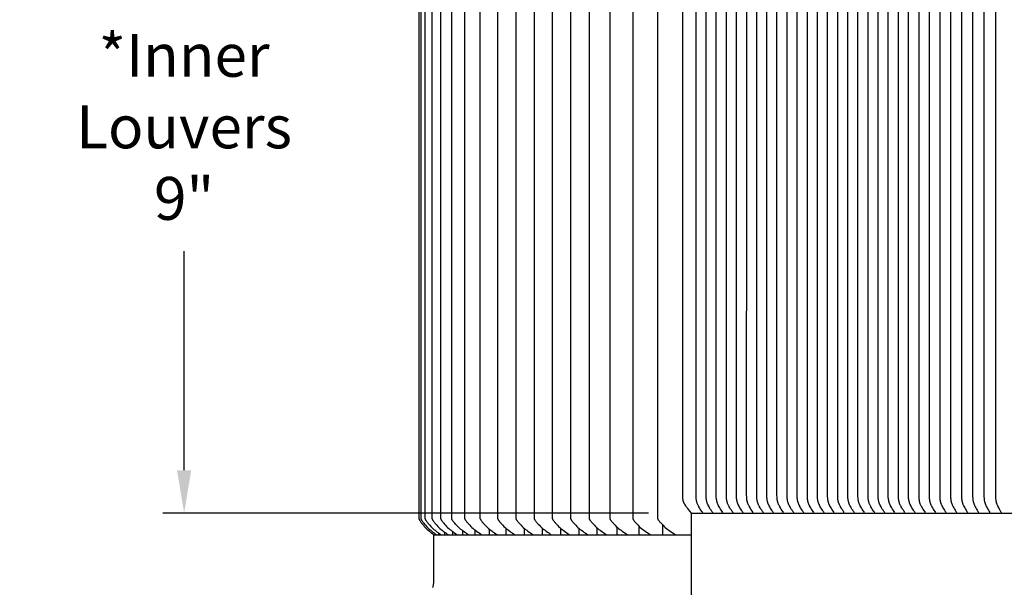
# Model space of a CAD drawing. Units: inches. Extents: x -16 to 121, y -7 to 20.
# Drawn here: x -16 to -5, y 7 to 14 of the extents above; entities that cross this region are included whole.
import ezdxf

# ---------------------------------------------------------------- set-up
doc = ezdxf.new("R2010")
doc.units = ezdxf.units.IN
doc.header["$MEASUREMENT"] = 0
doc.layers.add('Aura Vent', color=250, linetype='Continuous')
doc.layers.add('Dimension (ANSI)', color=5, linetype='Continuous')
doc.styles.add('Arial', font='arial.ttf')
doc.dimstyles.new('Dimensions', dxfattribs={"dimtxt": 0.125, "dimasz": 0.125, "dimexe": 0.0625, "dimexo": 0.125, "dimgap": 0.09, "dimtad": 0, "dimtih": 1, "dimtoh": 1, "dimzin": 0, "dimdsep": 46, "dimlunit": 5, "dimtxsty": 'Arial', "dimcen": 0, "dimadec": 0, "dimazin": 0, "dimtfac": 1, "dimtofl": 0, "dimtmove": 0, "dimatfit": 3, "dimfxl": 1, "dimfrac": 2, "dimtolj": 1, "dimtzin": 0, "dimarcsym": 0})

# ---------------------------------------------------------------- blocks, each defined once
blk = doc.blocks.new('*D1')
at = {"layer": 'Defpoints', "color": 0, "transparency": 16777216}
for p in [(-14.286, 17.015), (-8.371, 17.015), (-8.371, 8.015)]:
    blk.add_point(p, dxfattribs=at)
at = {"layer": 'Dimension (ANSI)', "color": 0, "lineweight": -2, "transparency": 16777216}
for p, q in [((-8.871, 17.015), (-14.536, 17.015)), ((-14.286, 16.515), (-14.286, 13.963)), ((-14.286, 8.515), (-14.286, 11.066)), ((-8.871, 8.015), (-14.536, 8.015))]:
    blk.add_line(p, q, dxfattribs=at)
at = {"layer": 'Dimension (ANSI)', "color": 0, "transparency": 16777216}
for points in [[(-14.369, 16.515), (-14.203, 16.515), (-14.286, 17.015)], [(-14.369, 8.515), (-14.203, 8.515), (-14.286, 8.015)]]:
    blk.add_solid(points, dxfattribs=at)
at = {"layer": 'Dimension (ANSI)', "color": 0, "transparency": 16777216, "insert": (-14.286, 12.515), "char_height": 0.5, "width": 3.83365, "attachment_point": 5, "style": 'Arial'}
blk.add_mtext('\\A1;*Inner\\PLouvers\\P9"', dxfattribs=at)

msp = doc.modelspace()

# ---------------------------------------------------------------- linework, layer by layer
at = {"layer": 'Aura Vent'}
for points in [[(-8.371, 6.04), (-8.371, 8.015), (-8.389, 8.038), (-8.403, 8.053), (-8.416, 8.068), (-8.429, 8.084), (-8.439, 8.099), (-8.446, 8.11), (-8.449, 8.114), (-8.451, 8.118), (-8.453, 8.122), (-8.455, 8.126), (-8.457, 8.129), (-8.458, 8.132), (-8.46, 8.136), (-8.461, 8.139), (-8.462, 8.142), (-8.463, 8.145), (-8.464, 8.149), (-8.465, 8.152), (-8.467, 8.156), (-8.468, 8.16), (-8.469, 8.164), (-8.47, 8.168), (-8.47, 8.173), (-8.471, 8.177), (-8.472, 8.181), (-8.472, 8.185), (-8.473, 8.189), (-8.473, 8.194), (-8.474, 8.202), (-8.474, 8.219), (-8.474, 12.515), (-8.474, 16.811)], [(-11.55, 16.577), (-11.55, 12.264), (-11.55, 7.952), (-11.549, 7.948), (-11.547, 7.945), (-11.545, 7.941), (-11.543, 7.938), (-11.542, 7.934), (-11.54, 7.931), (-11.536, 7.924), (-11.531, 7.918), (-11.527, 7.911), (-11.522, 7.905), (-11.517, 7.898), (-11.507, 7.885), (-11.497, 7.873), (-11.486, 7.861), (-11.475, 7.849), (-11.464, 7.838), (-11.452, 7.826), (-11.44, 7.815), (-11.427, 7.804), (-11.415, 7.794), (-11.402, 7.784), (-11.388, 7.774), (-11.375, 7.764)], [(-11.527, 16.577), (-11.527, 12.264), (-11.527, 7.952), (-11.525, 7.948), (-11.524, 7.945), (-11.522, 7.941), (-11.52, 7.938), (-11.518, 7.934), (-11.516, 7.931), (-11.512, 7.924), (-11.507, 7.918), (-11.503, 7.911), (-11.498, 7.905), (-11.493, 7.898), (-11.483, 7.885), (-11.472, 7.873), (-11.461, 7.861), (-11.449, 7.849), (-11.437, 7.838), (-11.425, 7.826), (-11.412, 7.815), (-11.4, 7.804), (-11.386, 7.794), (-11.373, 7.784), (-11.359, 7.774), (-11.345, 7.764)], [(-11.479, 16.577), (-11.479, 12.264), (-11.479, 7.952), (-11.477, 7.948), (-11.475, 7.945), (-11.473, 7.941), (-11.471, 7.938), (-11.469, 7.934), (-11.467, 7.931), (-11.463, 7.924), (-11.458, 7.918), (-11.454, 7.911), (-11.449, 7.905), (-11.444, 7.898), (-11.433, 7.885), (-11.422, 7.873), (-11.411, 7.861), (-11.399, 7.849), (-11.387, 7.838), (-11.374, 7.826), (-11.361, 7.815), (-11.348, 7.804), (-11.335, 7.794), (-11.321, 7.784), (-11.307, 7.774), (-11.293, 7.764)], [(-11.398, 16.577), (-11.398, 12.264), (-11.398, 7.952), (-11.396, 7.948), (-11.394, 7.945), (-11.392, 7.941), (-11.39, 7.938), (-11.388, 7.934), (-11.386, 7.931), (-11.382, 7.924), (-11.377, 7.918), (-11.372, 7.911), (-11.367, 7.905), (-11.362, 7.898), (-11.351, 7.885), (-11.34, 7.873), (-11.328, 7.861), (-11.316, 7.849), (-11.304, 7.838), (-11.291, 7.826), (-11.278, 7.815), (-11.265, 7.804), (-11.251, 7.794), (-11.237, 7.784), (-11.223, 7.774), (-11.208, 7.764)], [(-11.296, 16.577), (-11.296, 12.264), (-11.296, 7.952), (-11.295, 7.948), (-11.293, 7.945), (-11.291, 7.941), (-11.289, 7.938), (-11.287, 7.934), (-11.285, 7.931), (-11.28, 7.924), (-11.275, 7.918), (-11.27, 7.911), (-11.265, 7.905), (-11.26, 7.898), (-11.249, 7.885), (-11.238, 7.873), (-11.226, 7.861), (-11.214, 7.849), (-11.201, 7.838), (-11.188, 7.826), (-11.175, 7.815), (-11.161, 7.804), (-11.147, 7.794), (-11.133, 7.784), (-11.119, 7.774), (-11.104, 7.764)], [(-11.169, 16.577), (-11.169, 12.264), (-11.169, 7.952)], [(-11.016, 16.577), (-11.016, 12.264), (-11.016, 7.952), (-11.014, 7.948), (-11.012, 7.945), (-11.01, 7.941), (-11.008, 7.938), (-11.006, 7.934), (-11.004, 7.931), (-10.999, 7.924), (-10.994, 7.918), (-10.989, 7.911), (-10.984, 7.905), (-10.978, 7.898), (-10.967, 7.885), (-10.955, 7.873), (-10.943, 7.861), (-10.931, 7.849), (-10.918, 7.838), (-10.904, 7.826), (-10.891, 7.815), (-10.877, 7.804), (-10.862, 7.794), (-10.848, 7.784), (-10.833, 7.774), (-10.818, 7.764)], [(-10.837, 16.577), (-10.837, 12.264), (-10.837, 7.952), (-10.835, 7.948), (-10.833, 7.945), (-10.831, 7.941), (-10.829, 7.938), (-10.827, 7.934), (-10.825, 7.931), (-10.82, 7.924), (-10.815, 7.918), (-10.81, 7.911), (-10.805, 7.905), (-10.799, 7.898), (-10.788, 7.885), (-10.776, 7.873), (-10.763, 7.861), (-10.751, 7.849), (-10.737, 7.838), (-10.724, 7.826), (-10.71, 7.815), (-10.696, 7.804), (-10.682, 7.794), (-10.667, 7.784), (-10.652, 7.774), (-10.637, 7.764)], [(-10.632, 16.577), (-10.632, 12.264), (-10.632, 7.952), (-10.63, 7.948), (-10.628, 7.945), (-10.626, 7.941), (-10.624, 7.938), (-10.622, 7.934), (-10.62, 7.931), (-10.615, 7.924), (-10.61, 7.918), (-10.605, 7.911), (-10.599, 7.905), (-10.594, 7.898), (-10.582, 7.885), (-10.57, 7.873), (-10.558, 7.861), (-10.545, 7.849), (-10.532, 7.838), (-10.518, 7.826), (-10.504, 7.815), (-10.49, 7.804), (-10.476, 7.794), (-10.461, 7.784), (-10.446, 7.774), (-10.43, 7.764)], [(-10.42, 16.577), (-10.42, 12.264), (-10.42, 7.952), (-10.418, 7.948), (-10.416, 7.945), (-10.414, 7.941), (-10.412, 7.938), (-10.409, 7.934), (-10.407, 7.931), (-10.402, 7.924), (-10.397, 7.918), (-10.392, 7.911), (-10.387, 7.905), (-10.381, 7.898), (-10.37, 7.885), (-10.358, 7.873), (-10.345, 7.861), (-10.332, 7.849), (-10.319, 7.838), (-10.306, 7.826), (-10.292, 7.815), (-10.278, 7.804), (-10.263, 7.794), (-10.248, 7.784), (-10.233, 7.774), (-10.218, 7.764)], [(-10.207, 16.577), (-10.207, 12.264), (-10.207, 7.952), (-10.205, 7.948), (-10.203, 7.945), (-10.201, 7.941), (-10.199, 7.938), (-10.197, 7.934), (-10.195, 7.931), (-10.19, 7.924), (-10.185, 7.918), (-10.18, 7.911), (-10.174, 7.905), (-10.169, 7.898), (-10.157, 7.885), (-10.145, 7.873), (-10.133, 7.861), (-10.12, 7.849), (-10.107, 7.838), (-10.093, 7.826), (-10.079, 7.815), (-10.065, 7.804), (-10.051, 7.794), (-10.036, 7.784), (-10.021, 7.774), (-10.005, 7.764)], [(-9.995, 16.577), (-9.995, 12.264), (-9.995, 7.952), (-9.993, 7.948), (-9.991, 7.945), (-9.989, 7.941), (-9.987, 7.938), (-9.984, 7.934), (-9.982, 7.931), (-9.977, 7.924), (-9.972, 7.918), (-9.967, 7.911), (-9.962, 7.905), (-9.956, 7.898), (-9.945, 7.885), (-9.933, 7.873), (-9.92, 7.861), (-9.907, 7.849), (-9.894, 7.838), (-9.881, 7.826), (-9.867, 7.815), (-9.853, 7.804), (-9.838, 7.794), (-9.823, 7.784), (-9.808, 7.774), (-9.793, 7.764)], [(-9.782, 16.577), (-9.782, 12.264), (-9.782, 7.952), (-9.78, 7.948), (-9.778, 7.945), (-9.776, 7.941), (-9.774, 7.938), (-9.772, 7.934), (-9.77, 7.931), (-9.765, 7.924), (-9.76, 7.918), (-9.755, 7.911), (-9.749, 7.905), (-9.744, 7.898), (-9.732, 7.885), (-9.72, 7.873), (-9.708, 7.861), (-9.695, 7.849), (-9.682, 7.838), (-9.668, 7.826), (-9.654, 7.815), (-9.64, 7.804), (-9.626, 7.794), (-9.611, 7.784), (-9.596, 7.774), (-9.58, 7.764)], [(-9.565, 16.577), (-9.565, 12.264), (-9.565, 7.952), (-9.563, 7.948), (-9.561, 7.945), (-9.559, 7.941), (-9.557, 7.938), (-9.555, 7.934), (-9.553, 7.931), (-9.548, 7.924), (-9.543, 7.918), (-9.537, 7.911), (-9.532, 7.905), (-9.526, 7.898), (-9.515, 7.885), (-9.503, 7.873), (-9.49, 7.861), (-9.477, 7.849), (-9.464, 7.838), (-9.45, 7.826), (-9.436, 7.815), (-9.422, 7.804), (-9.407, 7.794), (-9.392, 7.784), (-9.377, 7.774), (-9.362, 7.764)], [(-9.324, 16.577), (-9.324, 12.264), (-9.324, 7.952), (-9.322, 7.948), (-9.32, 7.945), (-9.318, 7.941), (-9.315, 7.938), (-9.313, 7.934), (-9.311, 7.931), (-9.306, 7.924), (-9.301, 7.918), (-9.296, 7.911), (-9.29, 7.905), (-9.284, 7.898), (-9.273, 7.885), (-9.26, 7.873), (-9.248, 7.861), (-9.235, 7.849), (-9.221, 7.838), (-9.207, 7.826), (-9.193, 7.815), (-9.179, 7.804), (-9.164, 7.794), (-9.149, 7.784), (-9.134, 7.774), (-9.118, 7.764)], [(-9.057, 16.577), (-9.057, 12.264), (-9.057, 7.952), (-9.055, 7.948), (-9.053, 7.945), (-9.051, 7.941), (-9.049, 7.938), (-9.047, 7.934), (-9.044, 7.931), (-9.04, 7.924), (-9.034, 7.918), (-9.029, 7.911), (-9.024, 7.905), (-9.018, 7.898), (-9.006, 7.885), (-8.994, 7.873), (-8.981, 7.861), (-8.968, 7.849), (-8.954, 7.838), (-8.94, 7.826), (-8.926, 7.815), (-8.912, 7.804), (-8.897, 7.794), (-8.882, 7.784), (-8.866, 7.774), (-8.851, 7.764)], [(-8.767, 16.577), (-8.767, 12.264), (-8.767, 7.952), (-8.765, 7.948), (-8.763, 7.945), (-8.761, 7.941), (-8.759, 7.938), (-8.756, 7.934), (-8.754, 7.931), (-8.749, 7.924), (-8.744, 7.918), (-8.739, 7.911), (-8.733, 7.905), (-8.727, 7.898), (-8.715, 7.885), (-8.703, 7.873), (-8.69, 7.861), (-8.677, 7.849), (-8.663, 7.838), (-8.649, 7.826), (-8.635, 7.815), (-8.621, 7.804), (-8.606, 7.794), (-8.591, 7.784), (-8.575, 7.774), (-8.559, 7.764)], [(-10.974, 7.764), (-10.989, 7.774), (-11.003, 7.784), (-11.018, 7.794), (-11.032, 7.804), (-11.046, 7.815), (-11.059, 7.826), (-11.072, 7.838), (-11.085, 7.849), (-11.097, 7.861), (-11.109, 7.873), (-11.121, 7.885), (-11.132, 7.898), (-11.138, 7.905), (-11.143, 7.911), (-11.148, 7.918), (-11.153, 7.924), (-11.157, 7.931), (-11.159, 7.934), (-11.162, 7.938), (-11.164, 7.941), (-11.166, 7.945), (-11.167, 7.948), (-11.169, 7.952)], [(-11.042, 7.812), (-11.042, 7.764)], [(-10.899, 7.822), (-10.899, 7.764)], [(-10.73, 7.832), (-10.73, 7.764)], [(-10.537, 7.841), (-10.537, 7.764)], [(-10.324, 7.841), (-10.324, 7.764)], [(-10.112, 7.841), (-10.112, 7.764)], [(-9.899, 7.841), (-9.899, 7.764)], [(-9.686, 7.841), (-9.686, 7.764)], [(-9.474, 7.846), (-9.474, 7.764)], [(-9.243, 7.857), (-9.243, 7.764)], [(-8.987, 7.867), (-8.987, 7.764)], [(-8.708, 7.878), (-8.708, 7.764)], [(-11.375, 7.764), (-8.371, 7.764)], [(-11.375, 7.29), (-11.375, 7.764)], [(-11.362, 7.776), (-11.362, 7.764)], [(-11.322, 7.783), (-11.322, 7.764)], [(-11.251, 7.794), (-11.251, 7.764)], [(-11.159, 7.803), (-11.159, 7.764)], [(-11.387, 7.149), (-11.385, 7.154), (-11.384, 7.159), (-11.382, 7.164), (-11.381, 7.17), (-11.38, 7.177), (-11.379, 7.185), (-11.378, 7.193), (-11.377, 7.201), (-11.376, 7.208), (-11.376, 7.216), (-11.376, 7.224), (-11.375, 7.29)]]:
    msp.add_lwpolyline(points, dxfattribs=at)
at = {"layer": 'Aura Vent', "color": 1}
for points in [[(-8.241, 8.023), (-8.251, 8.036), (-8.261, 8.05), (-8.27, 8.063), (-8.278, 8.077), (-8.285, 8.088), (-8.291, 8.099), (-8.294, 8.104), (-8.297, 8.11), (-8.299, 8.115), (-8.302, 8.121), (-8.304, 8.126), (-8.305, 8.131), (-8.307, 8.136), (-8.309, 8.141), (-8.31, 8.146), (-8.311, 8.151), (-8.312, 8.156), (-8.313, 8.161), (-8.314, 8.166), (-8.315, 8.171), (-8.316, 8.176), (-8.316, 8.181), (-8.317, 8.187), (-8.317, 8.192), (-8.318, 8.202), (-8.318, 8.223), (-8.318, 12.515), (-8.318, 16.806)], [(-8.123, 8.023), (-8.133, 8.036), (-8.143, 8.05), (-8.152, 8.063), (-8.16, 8.077), (-8.167, 8.088), (-8.173, 8.099), (-8.176, 8.104), (-8.179, 8.11), (-8.181, 8.115), (-8.184, 8.121), (-8.186, 8.126), (-8.187, 8.131), (-8.189, 8.136), (-8.191, 8.141), (-8.192, 8.146), (-8.193, 8.151), (-8.194, 8.156), (-8.195, 8.161), (-8.196, 8.166), (-8.197, 8.171), (-8.198, 8.176), (-8.199, 8.181), (-8.199, 8.187), (-8.199, 8.192), (-8.2, 8.202), (-8.2, 8.223), (-8.2, 12.515), (-8.2, 16.806)], [(-8.005, 8.023), (-8.015, 8.036), (-8.025, 8.05), (-8.034, 8.063), (-8.042, 8.077), (-8.049, 8.088), (-8.055, 8.099), (-8.058, 8.104), (-8.061, 8.11), (-8.063, 8.115), (-8.066, 8.121), (-8.068, 8.126), (-8.07, 8.131), (-8.071, 8.136), (-8.073, 8.141), (-8.074, 8.146), (-8.075, 8.151), (-8.076, 8.156), (-8.077, 8.161), (-8.078, 8.166), (-8.079, 8.171), (-8.08, 8.176), (-8.081, 8.181), (-8.081, 8.187), (-8.082, 8.192), (-8.082, 8.202), (-8.082, 8.223), (-8.082, 12.515), (-8.082, 16.806)], [(-7.887, 8.023), (-7.897, 8.036), (-7.907, 8.05), (-7.916, 8.063), (-7.925, 8.077), (-7.931, 8.088), (-7.937, 8.099), (-7.94, 8.104), (-7.943, 8.11), (-7.945, 8.115), (-7.948, 8.121), (-7.95, 8.126), (-7.952, 8.131), (-7.953, 8.136), (-7.955, 8.141), (-7.956, 8.146), (-7.957, 8.151), (-7.959, 8.156), (-7.96, 8.161), (-7.96, 8.166), (-7.961, 8.171), (-7.962, 8.176), (-7.963, 8.181), (-7.963, 8.187), (-7.964, 8.192), (-7.964, 8.202), (-7.965, 8.223), (-7.964, 12.515), (-7.965, 16.806)], [(-7.77, 8.023), (-7.779, 8.036), (-7.789, 8.05), (-7.798, 8.063), (-7.807, 8.077), (-7.813, 8.088), (-7.819, 8.099), (-7.822, 8.104), (-7.825, 8.11), (-7.828, 8.115), (-7.83, 8.121), (-7.832, 8.126), (-7.834, 8.131), (-7.835, 8.136), (-7.837, 8.141), (-7.838, 8.146), (-7.839, 8.151), (-7.841, 8.156), (-7.842, 8.161), (-7.843, 8.166), (-7.843, 8.171), (-7.844, 8.176), (-7.845, 8.181), (-7.845, 8.187), (-7.846, 8.192), (-7.846, 8.202), (-7.847, 8.224), (-7.846, 12.515), (-7.847, 16.806)], [(-7.652, 8.023), (-7.661, 8.036), (-7.671, 8.05), (-7.68, 8.063), (-7.689, 8.077), (-7.695, 8.088), (-7.701, 8.099), (-7.704, 8.104), (-7.707, 8.11), (-7.71, 8.115), (-7.712, 8.121), (-7.714, 8.126), (-7.716, 8.131), (-7.717, 8.136), (-7.719, 8.141), (-7.72, 8.146), (-7.721, 8.151), (-7.723, 8.156), (-7.724, 8.161), (-7.725, 8.166), (-7.725, 8.171), (-7.726, 8.176), (-7.727, 8.181), (-7.727, 8.187), (-7.728, 8.192), (-7.728, 8.202), (-7.729, 8.224), (-7.728, 12.515), (-7.729, 16.806)], [(-7.534, 8.023), (-7.544, 8.036), (-7.553, 8.05), (-7.562, 8.063), (-7.571, 8.077), (-7.577, 8.088), (-7.583, 8.099), (-7.586, 8.104), (-7.589, 8.11), (-7.592, 8.115), (-7.594, 8.121), (-7.596, 8.126), (-7.598, 8.131), (-7.599, 8.136), (-7.601, 8.141), (-7.602, 8.146), (-7.604, 8.151), (-7.605, 8.156), (-7.606, 8.161), (-7.607, 8.166), (-7.607, 8.171), (-7.608, 8.176), (-7.609, 8.181), (-7.609, 8.187), (-7.61, 8.192), (-7.61, 8.202), (-7.611, 8.224), (-7.61, 12.515), (-7.611, 16.806)], [(-7.416, 8.023), (-7.426, 8.036), (-7.435, 8.05), (-7.444, 8.063), (-7.453, 8.077), (-7.459, 8.088), (-7.465, 8.099), (-7.468, 8.104), (-7.471, 8.11), (-7.474, 8.115), (-7.476, 8.121), (-7.478, 8.126), (-7.48, 8.131), (-7.481, 8.136), (-7.483, 8.141), (-7.484, 8.146), (-7.486, 8.151), (-7.487, 8.156), (-7.488, 8.161), (-7.489, 8.166), (-7.49, 8.171), (-7.49, 8.176), (-7.491, 8.181), (-7.491, 8.187), (-7.492, 8.192), (-7.492, 8.202), (-7.493, 8.224), (-7.493, 12.515), (-7.493, 16.806)], [(-7.298, 8.023), (-7.308, 8.036), (-7.317, 8.05), (-7.326, 8.063), (-7.335, 8.077), (-7.341, 8.088), (-7.347, 8.099), (-7.35, 8.104), (-7.353, 8.11), (-7.356, 8.115), (-7.358, 8.121), (-7.36, 8.126), (-7.362, 8.131), (-7.364, 8.136), (-7.365, 8.141), (-7.366, 8.146), (-7.368, 8.151), (-7.369, 8.156), (-7.37, 8.161), (-7.371, 8.166), (-7.372, 8.171), (-7.372, 8.176), (-7.373, 8.182), (-7.373, 8.187), (-7.374, 8.192), (-7.374, 8.202), (-7.375, 8.224), (-7.375, 12.515), (-7.375, 16.806)], [(-7.18, 8.023), (-7.19, 8.036), (-7.199, 8.05), (-7.208, 8.063), (-7.217, 8.077), (-7.223, 8.088), (-7.23, 8.099), (-7.232, 8.104), (-7.235, 8.11), (-7.238, 8.115), (-7.24, 8.121), (-7.242, 8.126), (-7.244, 8.131), (-7.246, 8.136), (-7.247, 8.141), (-7.248, 8.146), (-7.25, 8.151), (-7.251, 8.156), (-7.252, 8.161), (-7.253, 8.166), (-7.254, 8.171), (-7.254, 8.176), (-7.255, 8.182), (-7.256, 8.187), (-7.256, 8.192), (-7.257, 8.202), (-7.257, 8.224), (-7.257, 12.515), (-7.257, 16.806)], [(-7.062, 8.023), (-7.072, 8.036), (-7.081, 8.05), (-7.09, 8.063), (-7.099, 8.077), (-7.105, 8.088), (-7.112, 8.099), (-7.114, 8.104), (-7.117, 8.11), (-7.12, 8.115), (-7.122, 8.121), (-7.124, 8.126), (-7.126, 8.131), (-7.128, 8.136), (-7.129, 8.141), (-7.131, 8.146), (-7.132, 8.151), (-7.133, 8.156), (-7.134, 8.161), (-7.135, 8.166), (-7.136, 8.171), (-7.136, 8.176), (-7.137, 8.182), (-7.138, 8.187), (-7.138, 8.192), (-7.139, 8.202), (-7.139, 8.224), (-7.139, 12.515), (-7.139, 16.806)], [(-6.944, 8.023), (-6.954, 8.036), (-6.963, 8.05), (-6.972, 8.063), (-6.981, 8.077), (-6.987, 8.088), (-6.994, 8.099), (-6.997, 8.104), (-6.999, 8.11), (-7.002, 8.116), (-7.004, 8.121), (-7.006, 8.126), (-7.008, 8.131), (-7.01, 8.136), (-7.011, 8.141), (-7.013, 8.146), (-7.014, 8.151), (-7.015, 8.156), (-7.016, 8.161), (-7.017, 8.166), (-7.018, 8.171), (-7.019, 8.176), (-7.019, 8.182), (-7.02, 8.187), (-7.02, 8.192), (-7.021, 8.202), (-7.021, 8.224), (-7.021, 12.515), (-7.021, 16.806)], [(-6.826, 8.023), (-6.836, 8.036), (-6.845, 8.05), (-6.854, 8.063), (-6.863, 8.077), (-6.87, 8.088), (-6.876, 8.099), (-6.879, 8.104), (-6.881, 8.11), (-6.884, 8.116), (-6.886, 8.121), (-6.888, 8.126), (-6.89, 8.131), (-6.892, 8.136), (-6.893, 8.141), (-6.895, 8.146), (-6.896, 8.151), (-6.897, 8.156), (-6.898, 8.161), (-6.899, 8.166), (-6.9, 8.171), (-6.901, 8.176), (-6.901, 8.182), (-6.902, 8.187), (-6.902, 8.192), (-6.903, 8.202), (-6.903, 8.224), (-6.903, 12.515), (-6.903, 16.806)], [(-6.708, 8.023), (-6.718, 8.036), (-6.727, 8.05), (-6.736, 8.063), (-6.745, 8.077), (-6.752, 8.088), (-6.758, 8.099), (-6.761, 8.104), (-6.763, 8.11), (-6.766, 8.116), (-6.769, 8.121), (-6.77, 8.126), (-6.772, 8.131), (-6.774, 8.136), (-6.775, 8.141), (-6.777, 8.146), (-6.778, 8.151), (-6.779, 8.156), (-6.78, 8.161), (-6.781, 8.166), (-6.782, 8.171), (-6.783, 8.176), (-6.783, 8.182), (-6.784, 8.187), (-6.784, 8.192), (-6.785, 8.203), (-6.785, 8.224), (-6.785, 12.515), (-6.785, 16.806)], [(-6.59, 8.023), (-6.6, 8.036), (-6.609, 8.05), (-6.618, 8.063), (-6.627, 8.077), (-6.634, 8.088), (-6.64, 8.099), (-6.643, 8.104), (-6.646, 8.11), (-6.648, 8.116), (-6.651, 8.121), (-6.652, 8.126), (-6.654, 8.131), (-6.656, 8.136), (-6.657, 8.141), (-6.659, 8.146), (-6.66, 8.151), (-6.661, 8.156), (-6.662, 8.161), (-6.663, 8.166), (-6.664, 8.171), (-6.665, 8.176), (-6.665, 8.182), (-6.666, 8.187), (-6.666, 8.192), (-6.667, 8.203), (-6.667, 8.224), (-6.667, 12.515), (-6.667, 16.806)], [(-6.472, 8.023), (-6.482, 8.036), (-6.491, 8.05), (-6.501, 8.063), (-6.509, 8.077), (-6.516, 8.088), (-6.522, 8.099), (-6.525, 8.104), (-6.528, 8.11), (-6.53, 8.116), (-6.533, 8.121), (-6.535, 8.126), (-6.536, 8.131), (-6.538, 8.136), (-6.539, 8.141), (-6.541, 8.146), (-6.542, 8.151), (-6.543, 8.156), (-6.544, 8.161), (-6.545, 8.166), (-6.546, 8.171), (-6.547, 8.177), (-6.547, 8.182), (-6.548, 8.187), (-6.548, 8.192), (-6.549, 8.203), (-6.549, 8.224), (-6.549, 12.515), (-6.549, 16.806)], [(-6.354, 8.023), (-6.364, 8.036), (-6.374, 8.05), (-6.383, 8.063), (-6.391, 8.077), (-6.398, 8.088), (-6.404, 8.099), (-6.407, 8.104), (-6.41, 8.11), (-6.412, 8.116), (-6.415, 8.121), (-6.417, 8.126), (-6.418, 8.131), (-6.42, 8.136), (-6.422, 8.141), (-6.423, 8.146), (-6.424, 8.151), (-6.425, 8.156), (-6.426, 8.161), (-6.427, 8.166), (-6.428, 8.171), (-6.429, 8.177), (-6.429, 8.182), (-6.43, 8.187), (-6.43, 8.192), (-6.431, 8.203), (-6.431, 8.224), (-6.431, 12.515), (-6.431, 16.806)], [(-6.236, 8.023), (-6.246, 8.036), (-6.256, 8.05), (-6.265, 8.063), (-6.273, 8.077), (-6.28, 8.088), (-6.286, 8.099), (-6.289, 8.104), (-6.292, 8.11), (-6.294, 8.116), (-6.297, 8.121), (-6.299, 8.126), (-6.3, 8.131), (-6.302, 8.136), (-6.304, 8.141), (-6.305, 8.146), (-6.306, 8.151), (-6.307, 8.156), (-6.308, 8.161), (-6.309, 8.166), (-6.31, 8.171), (-6.311, 8.177), (-6.311, 8.182), (-6.312, 8.187), (-6.312, 8.192), (-6.313, 8.203), (-6.313, 8.224), (-6.313, 12.515), (-6.313, 16.806)], [(-6.118, 8.023), (-6.128, 8.036), (-6.138, 8.05), (-6.147, 8.063), (-6.155, 8.077), (-6.162, 8.088), (-6.168, 8.099), (-6.171, 8.104), (-6.174, 8.11), (-6.176, 8.116), (-6.179, 8.121), (-6.181, 8.126), (-6.182, 8.131), (-6.184, 8.136), (-6.186, 8.141), (-6.187, 8.146), (-6.188, 8.151), (-6.189, 8.156), (-6.19, 8.161), (-6.191, 8.166), (-6.192, 8.171), (-6.193, 8.177), (-6.194, 8.182), (-6.194, 8.187), (-6.195, 8.192), (-6.195, 8.203), (-6.195, 8.224), (-6.195, 12.515), (-6.195, 16.806)], [(-6, 8.023), (-6.01, 8.036), (-6.02, 8.05), (-6.029, 8.063), (-6.038, 8.077), (-6.044, 8.088), (-6.05, 8.099), (-6.053, 8.104), (-6.056, 8.11), (-6.058, 8.116), (-6.061, 8.121), (-6.063, 8.126), (-6.065, 8.131), (-6.066, 8.136), (-6.068, 8.141), (-6.069, 8.146), (-6.07, 8.151), (-6.071, 8.156), (-6.073, 8.161), (-6.073, 8.166), (-6.074, 8.171), (-6.075, 8.177), (-6.076, 8.182), (-6.076, 8.187), (-6.077, 8.192), (-6.077, 8.203), (-6.078, 8.224), (-6.077, 12.515), (-6.078, 16.806)], [(-5.883, 8.023), (-5.892, 8.036), (-5.902, 8.05), (-5.911, 8.063), (-5.92, 8.077), (-5.926, 8.088), (-5.932, 8.099), (-5.935, 8.104), (-5.938, 8.11), (-5.941, 8.116), (-5.943, 8.121), (-5.945, 8.126), (-5.947, 8.131), (-5.948, 8.136), (-5.95, 8.141), (-5.951, 8.146), (-5.952, 8.151), (-5.954, 8.156), (-5.955, 8.161), (-5.956, 8.166), (-5.956, 8.171), (-5.957, 8.177), (-5.958, 8.182), (-5.958, 8.187), (-5.959, 8.192), (-5.959, 8.203), (-5.96, 8.224), (-5.959, 12.515), (-5.96, 16.806)], [(-5.765, 8.023), (-5.774, 8.036), (-5.784, 8.05), (-5.793, 8.063), (-5.802, 8.077), (-5.808, 8.088), (-5.814, 8.099), (-5.817, 8.104), (-5.82, 8.11), (-5.823, 8.116), (-5.825, 8.121), (-5.827, 8.126), (-5.829, 8.131), (-5.83, 8.136), (-5.832, 8.141), (-5.833, 8.146), (-5.834, 8.151), (-5.836, 8.156), (-5.837, 8.161), (-5.838, 8.166), (-5.838, 8.171), (-5.839, 8.177), (-5.84, 8.182), (-5.84, 8.187), (-5.841, 8.192), (-5.841, 8.203), (-5.842, 8.224), (-5.841, 12.515), (-5.842, 16.806)], [(-5.723, 16.747), (-5.722, 12.515), (-5.723, 8.283), (-5.722, 8.203), (-5.722, 8.192), (-5.721, 8.187), (-5.721, 8.182), (-5.72, 8.177), (-5.719, 8.172), (-5.719, 8.166), (-5.718, 8.161), (-5.717, 8.156), (-5.716, 8.151), (-5.714, 8.146), (-5.713, 8.141), (-5.712, 8.136), (-5.71, 8.131), (-5.708, 8.126), (-5.706, 8.121), (-5.704, 8.116), (-5.701, 8.11), (-5.699, 8.104), (-5.696, 8.099), (-5.69, 8.088), (-5.683, 8.077), (-5.675, 8.063), (-5.666, 8.05), (-5.656, 8.036), (-5.647, 8.023)], [(-5.602, 16.747), (-5.601, 12.515), (-5.602, 8.283), (-5.601, 8.203), (-5.601, 8.192), (-5.6, 8.187), (-5.6, 8.182), (-5.599, 8.177), (-5.598, 8.172), (-5.598, 8.166), (-5.597, 8.161), (-5.596, 8.156), (-5.594, 8.151), (-5.593, 8.146), (-5.592, 8.141), (-5.59, 8.136), (-5.589, 8.131), (-5.587, 8.126), (-5.585, 8.121), (-5.583, 8.116), (-5.58, 8.11), (-5.578, 8.104), (-5.575, 8.099), (-5.569, 8.088), (-5.562, 8.077), (-5.554, 8.063), (-5.545, 8.05), (-5.536, 8.036), (-5.526, 8.023)], [(-5.478, 16.747), (-5.478, 12.515), (-5.478, 8.283), (-5.478, 8.203), (-5.477, 8.192), (-5.476, 8.182), (-5.476, 8.177), (-5.475, 8.172), (-5.474, 8.166), (-5.473, 8.161), (-5.472, 8.156), (-5.471, 8.151), (-5.47, 8.146), (-5.469, 8.141), (-5.467, 8.136), (-5.466, 8.131), (-5.464, 8.126), (-5.462, 8.122), (-5.46, 8.116), (-5.457, 8.11), (-5.454, 8.104), (-5.452, 8.099), (-5.446, 8.088), (-5.44, 8.077), (-5.431, 8.063), (-5.422, 8.05), (-5.413, 8.036), (-5.404, 8.023)], [(-5.353, 16.747), (-5.352, 12.515), (-5.353, 8.283), (-5.352, 8.203), (-5.351, 8.192), (-5.35, 8.182), (-5.35, 8.177), (-5.349, 8.172), (-5.348, 8.167), (-5.348, 8.161), (-5.347, 8.156), (-5.345, 8.151), (-5.344, 8.146), (-5.343, 8.141), (-5.342, 8.136), (-5.34, 8.131), (-5.338, 8.126), (-5.336, 8.122), (-5.334, 8.116), (-5.332, 8.11), (-5.329, 8.105), (-5.326, 8.099), (-5.32, 8.088), (-5.314, 8.077), (-5.306, 8.063), (-5.297, 8.05), (-5.289, 8.036), (-5.279, 8.023)], [(-5.225, 16.747), (-5.224, 12.515), (-5.225, 8.283), (-5.224, 8.203), (-5.223, 8.192), (-5.223, 8.182), (-5.222, 8.177), (-5.221, 8.172), (-5.221, 8.167), (-5.22, 8.161), (-5.219, 8.156), (-5.218, 8.151), (-5.216, 8.146), (-5.215, 8.141), (-5.214, 8.136), (-5.212, 8.131), (-5.211, 8.126), (-5.209, 8.122), (-5.207, 8.116), (-5.204, 8.11), (-5.201, 8.105), (-5.199, 8.099), (-5.193, 8.088), (-5.187, 8.077), (-5.179, 8.063), (-5.17, 8.05), (-5.162, 8.036), (-5.152, 8.023)], [(-5.095, 16.747), (-5.094, 12.515), (-5.095, 8.283), (-5.094, 8.203), (-5.093, 8.193), (-5.093, 8.182), (-5.092, 8.177), (-5.091, 8.172), (-5.091, 8.167), (-5.09, 8.161), (-5.089, 8.156), (-5.088, 8.151), (-5.087, 8.146), (-5.085, 8.141), (-5.084, 8.136), (-5.082, 8.131), (-5.081, 8.126), (-5.079, 8.122), (-5.077, 8.116), (-5.074, 8.11), (-5.072, 8.105), (-5.069, 8.099), (-5.063, 8.088), (-5.057, 8.077), (-5.049, 8.063), (-5.041, 8.05), (-5.032, 8.036), (-5.023, 8.023)], [(-4.963, 16.594), (-4.962, 12.515), (-4.963, 8.436), (-4.962, 8.203), (-4.961, 8.193), (-4.96, 8.182), (-4.96, 8.177), (-4.959, 8.172), (-4.958, 8.167), (-4.958, 8.162), (-4.957, 8.156), (-4.956, 8.151), (-4.954, 8.146), (-4.953, 8.141), (-4.952, 8.136), (-4.95, 8.131), (-4.949, 8.126), (-4.947, 8.122), (-4.945, 8.116), (-4.942, 8.11), (-4.94, 8.105), (-4.937, 8.099), (-4.932, 8.088), (-4.926, 8.077), (-4.918, 8.063), (-4.91, 8.05), (-4.901, 8.036), (-4.892, 8.023)], [(-4.829, 16.594), (-4.827, 12.515), (-4.829, 8.436), (-4.827, 8.203), (-4.827, 8.193), (-4.826, 8.182), (-4.825, 8.172), (-4.824, 8.167), (-4.823, 8.162), (-4.822, 8.156), (-4.821, 8.151), (-4.82, 8.146), (-4.819, 8.141), (-4.818, 8.136), (-4.816, 8.131), (-4.815, 8.126), (-4.813, 8.122), (-4.811, 8.116), (-4.808, 8.11), (-4.806, 8.105), (-4.803, 8.099), (-4.798, 8.088), (-4.792, 8.077), (-4.784, 8.064), (-4.776, 8.05), (-4.768, 8.036), (-4.759, 8.023)], [(-8.371, 8.015), (6.629, 8.015)]]:
    msp.add_lwpolyline(points, dxfattribs=at)

# ---------------------------------------------------------------- dimensions: what is measured, and where the dimension line sits
at = {"layer": 'Dimension (ANSI)', "color": 5}
dim = msp.add_linear_dim(base=(-14.286, 17.015), p1=(-8.371, 8.015), p2=(-8.371, 17.015), angle=90, text='*Inner\\PLouvers\\P<>', dimstyle='Dimensions', override={"dimpost": '"'}, dxfattribs=at)
dim.commit()
dim.dimension.update_dxf_attribs({"geometry": '*D1', "text_midpoint": (-14.286, 12.515)})

doc.saveas('drawing.dxf')
